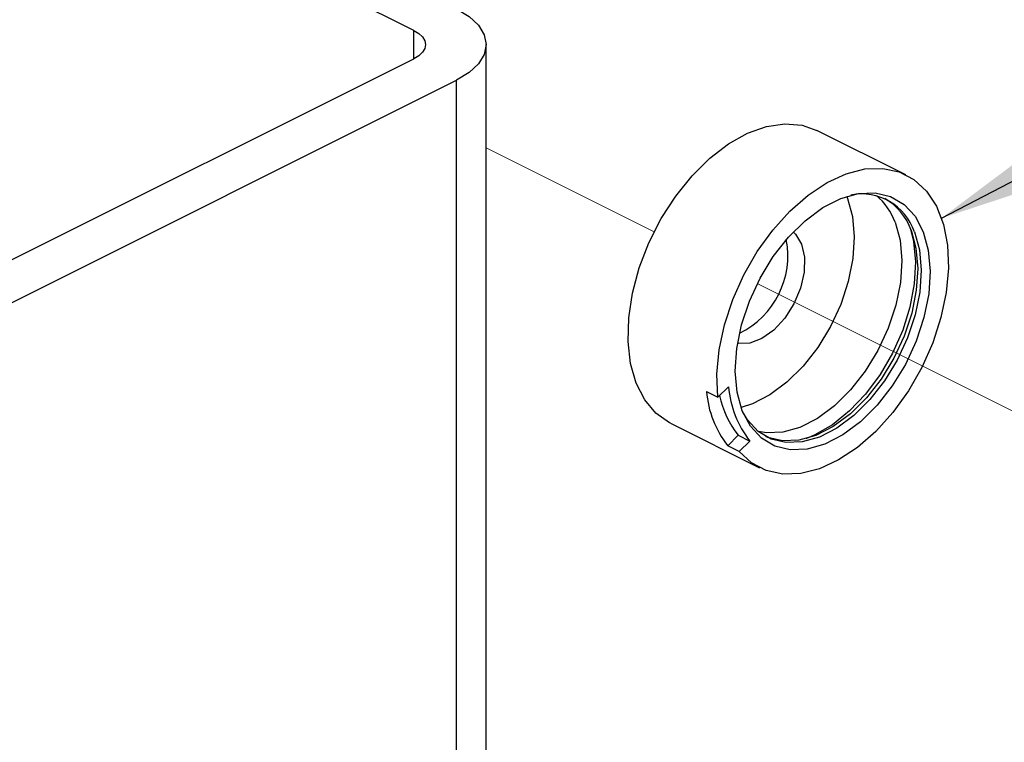
# Model space of a CAD drawing. Units: inches. Extents: x 0.1 to 10.9, y 0.1 to 8.4.
# Drawn here: x 8.2 to 8.6, y 4.8 to 5.1 of the extents above; entities that cross this region are included whole.
import ezdxf

# ---------------------------------------------------------------- set-up
doc = ezdxf.new("R2010")
doc.units = ezdxf.units.IN
doc.header["$MEASUREMENT"] = 0
doc.linetypes.add('PHANTOM', pattern=[0.49999999999999994, 0.25, -0.05, 0.05, -0.05, 0.05, -0.05])
doc.dimstyles.new('SLDDIMSTYLE2', dxfattribs={"dimtxt": 0.18, "dimasz": 0.13, "dimexe": 0, "dimexo": 0.0625, "dimgap": 0, "dimtad": 0, "dimtih": 1, "dimtoh": 1, "dimdec": 0, "dimrnd": 1e-09, "dimzin": 0, "dimdsep": 46, "dimtxsty": 'Standard', "dimsah": 1, "dimcen": 0.09, "dimadec": 0, "dimazin": 0, "dimtfac": 0.13, "dimtdec": 0, "dimtofl": 0, "dimtmove": 0, "dimatfit": 3, "dimfxl": 0, "dimfrac": 2, "dimtolj": 1, "dimtzin": 0, "dimarcsym": 0})

msp = doc.modelspace()

# ---------------------------------------------------------------- linework, layer by layer
at = {"color": 7, "linetype": 'Continuous', "lineweight": 25}
for p, q in [((8.397719417533626, 5.068946954339481), (8.205474785026693, 5.16506883059803)), ((8.425733307248116, 4.680434962463163), (8.425733307248116, 5.063421791499967)), ((8.205474785026693, 4.961775925721682), (8.397719417533626, 5.057897801980231)), ((8.222047633575732, 4.9534887681223), (8.414292266082665, 5.049611817700629)), ((8.588390041556973, 5.01295965444288), (8.55391878643852, 5.030195721997023)), ((8.519653155611346, 4.930848389665884), (8.515549469684142, 4.926787529910616)), ((8.511130160736377, 4.928996891054554), (8.515549469684142, 4.926787529910616)), ((8.49717850857372, 4.91671575292731), (8.531650057022118, 4.899479685373167)), ((8.519331665991889, 4.907967480654764), (8.52343535191909, 4.912028340410032)), ((8.52343535191909, 4.912028340410032), (8.527854660866858, 4.909818979266094)), ((8.523750974939654, 4.905758119510826), (8.519331665991889, 4.907967480654764)), ((8.527854660866858, 4.909818979266094), (8.523750974939654, 4.905758119510826))]:
    msp.add_line(p, q, dxfattribs=at)
at = {"color": 8, "linetype": 'Continuous', "lineweight": 25}
for p, q in [((8.397719417533626, 5.057897801980231), (8.397719417533626, 5.068946954339481)), ((8.414292266082665, 4.686088017158593), (8.414292266082665, 5.049611817700629))]:
    msp.add_line(p, q, dxfattribs=at)
at = {"color": 7, "linetype": 'PHANTOM', "lineweight": 18}
for p, q in [((8.425733307248116, 5.023363480923655), (8.490802395564454, 4.990828496770568)), ((8.530790013624078, 4.970835127735674), (8.65812307599501, 4.907168449885236))]:
    msp.add_line(p, q, dxfattribs=at)
at = {"color": 7, "linetype": 'Continuous', "lineweight": 25, "flags": 128}
for points in [[(8.414292266082665, 5.077232938619083), (8.419150103297849, 5.074272652816557), (8.422759821598076, 5.07089701181225), (8.424982675919471, 5.067232734142299), (8.425733307248116, 5.063421791499967), (8.424982675919471, 5.059612022177413), (8.422759821598076, 5.055947744507462), (8.419150103297849, 5.052570930183376), (8.414292266082665, 5.049611817700629)], [(8.397719417533626, 5.068946954339481), (8.399662435087722, 5.067763074682426), (8.40110649840578, 5.066411410296968), (8.401995581468348, 5.064945933892943), (8.402295951331784, 5.063421791499967), (8.401995581468348, 5.06189764910699), (8.40110649840578, 5.060432172702964), (8.399662435087722, 5.059081681637286), (8.397719417533626, 5.057897801980231)], [(8.49717850857372, 4.91671575292731), (8.496839712487521, 4.916888230934829), (8.491558306832102, 4.920610001273954), (8.48720382380213, 4.925773781621523), (8.483895648685117, 4.93223877360405), (8.48172324711422, 4.939826632615122), (8.480746458398166, 4.948333201013185), (8.48099197556193, 4.957523814842429), (8.482452465356895, 4.967149730309699), (8.485088914900404, 4.976948123784489), (8.488828578366158, 4.986650305037396), (8.493570256923217, 4.995993450437917), (8.499184005406049, 5.004720602954439), (8.505516998913434, 5.012595925311376), (8.512396172777963, 5.019403526669385), (8.519634382494882, 5.024956849183596), (8.527033923681417, 5.029106881242071), (8.53439269200563, 5.031737464186686), (8.54151034311525, 5.032779372150476), (8.548192692586847, 5.032202098819187), (8.55391878643852, 5.030195721997023)], [(8.515549469684142, 4.926787529910616), (8.515188673852087, 4.935667213998414), (8.51605018389985, 4.945106571620816), (8.518110240101905, 4.95484981906599), (8.521312816438803, 4.964630612744093), (8.525570500587005, 4.974181435745504), (8.530767427218331, 4.983242984399054), (8.536761917969462, 4.991567688231366), (8.543390294731223, 4.998929096525083), (8.550472159587581, 5.005125398278209), (8.557814208104944, 5.009988808762342), (8.565216389260982, 5.013386742842451), (8.572476892053702, 5.015225334936212), (8.579398012100333, 5.015456478932683), (8.585790551586504, 5.014071961593412), (8.591480859184918, 5.011110502471108), (8.596313176694908, 5.006653060630523), (8.600156385631163, 5.0008204880089), (8.602905180543516, 4.993772356096188), (8.604485055625998, 4.985699916016371), (8.604852598046783, 4.97682375188791), (8.603998127917695, 4.967385567585286), (8.601944524974424, 4.957644666779671), (8.598748108566367, 4.947862699781789), (8.594495997687114, 4.938310703460599), (8.589303764334904, 4.929245634847711), (8.583313380202998, 4.920916237736284), (8.576687936740687, 4.913548962843672), (8.569608125193941, 4.907345621171872), (8.562266956666413, 4.902473997449285), (8.55486448218043, 4.899067850130722), (8.547602512737987, 4.897219871478729), (8.540679339381743, 4.896979340924025), (8.53428298660629, 4.898355645024843), (8.52858857238865, 4.901307717588915), (8.523750974939654, 4.905758119510826)], [(8.591890347787805, 4.996902773266675), (8.595060657830778, 4.990894202678195), (8.597037408328521, 4.983704099072218), (8.597753720053628, 4.975578859602345), (8.59718524662068, 4.966794214416649), (8.595351054476092, 4.957649360058787), (8.592313622898095, 4.948456399589984), (8.588176497357187, 4.939527436071466), (8.58308047622686, 4.931166359326005), (8.577199210834404, 4.923659459379687), (8.570733045532098, 4.917261346624564), (8.56390197777851, 4.912189085219762), (8.556938618219833, 4.908616326492575), (8.55008027078138, 4.906665095700026), (8.543560426099184, 4.906401098749742), (8.537601134941424, 4.907833722199953), (8.532405088299932, 4.910913686619941), (8.528149750791286, 4.91553773986915), (8.524979440748313, 4.92154631045763), (8.52300269025057, 4.928735240743827), (8.52228608519552, 4.936860480213701), (8.52285485195841, 4.945645125399396), (8.524689044102999, 4.954789979757259), (8.527726475680996, 4.963982940226062), (8.531863601221902, 4.97291190374458), (8.536959622352231, 4.981272980490041), (8.542840887744685, 4.988779880436359), (8.549307053046991, 4.99517916651126), (8.556138120800581, 5.000250254596285), (8.563101480359258, 5.003823013323471), (8.569959827797708, 5.00577424411602), (8.576479672479907, 5.006038241066305), (8.582438963637667, 5.004605617616093), (8.587634716949214, 5.001525653196104), (8.591890347787805, 4.996902773266675)], [(8.565408813704746, 5.004657243686371), (8.565768436217022, 5.00377490721253), (8.567678600817304, 4.996828854120595), (8.568370566156995, 4.988978171479017), (8.567821159170459, 4.98049037619742), (8.56604915297416, 4.971655278261225), (8.563114386876826, 4.962773247533868), (8.559117179719571, 4.954145827198564), (8.554193343266817, 4.946067520519852), (8.548510955576912, 4.938814057645808), (8.542263321083452, 4.93263183573003), (8.53566310399639, 4.927730879012967), (8.528935288383355, 4.9242801455428), (8.524503072918021, 4.92284634877281)], [(8.584165797022473, 4.994576080144832), (8.586075961622756, 4.987630027052897), (8.586768220292392, 4.97977934441132), (8.586218813305855, 4.971291549129721), (8.58444651377961, 4.962456451193527), (8.581511747682278, 4.95357442046617), (8.577514540525023, 4.944947000130866), (8.572590704072269, 4.936868693452154), (8.566908316382364, 4.92961523057811), (8.560660681888903, 4.923433008662331), (8.554060464801841, 4.918533225265048), (8.547332649188807, 4.915081318475103), (8.54070632573666, 4.91319579359018), (8.53440677184298, 4.912940009878349), (8.53120478216597, 4.913489123534941)], [(8.591666243710007, 4.99082615013101), (8.59357640831029, 4.983880097039076), (8.59426837364998, 4.976029414397497), (8.593718966663443, 4.9675416191159), (8.591946667137199, 4.958706521179705), (8.589012194369811, 4.949823317132569), (8.585014693882611, 4.941197070117044), (8.580091150759802, 4.933118763438332), (8.574408763069895, 4.925865300564288), (8.568161128576437, 4.91968307864851), (8.561560911489373, 4.914782121931447), (8.55483309587634, 4.911330215141501), (8.54820647909425, 4.909445863576359), (8.541907218530511, 4.909190079864527), (8.536149445044803, 4.910574597203798), (8.531129103040222, 4.91355130948323), (8.52701749720451, 4.918018137882047), (8.525093839426768, 4.921256500472206)], [(8.590340392359689, 4.99148907580617), (8.59225055695997, 4.984543022714234), (8.59294252229966, 4.976692340072657), (8.592393115313124, 4.968204544791059), (8.590621109116825, 4.959369446854864), (8.587686343019493, 4.950486242807729), (8.583689135862237, 4.941859995792203), (8.578765299409483, 4.933781689113492), (8.573082911719577, 4.926528226239447), (8.566835277226117, 4.920346004323669), (8.560235060139055, 4.915445047606606), (8.553507244526022, 4.911993140816661), (8.546880921073877, 4.910108789251518), (8.540581367180193, 4.909853005539686), (8.534823593694483, 4.911237522878957), (8.534094668781753, 4.911549625940183)], [(8.544712919452149, 4.990809723654103), (8.545597602565547, 4.989948506936286), (8.547917255768715, 4.986110577939036)], [(8.547917255768715, 4.986110577939036), (8.549049509355493, 4.981098155842964), (8.548911057621565, 4.975282009698248), (8.547511873785057, 4.969095094503353), (8.544955503316466, 4.962996178291887), (8.541432024019999, 4.957435815859001), (8.537202499546494, 4.952828189086699), (8.532580792936843, 4.949513560710902), (8.527909220236582, 4.947739501204989), (8.523534790770364, 4.947636249064433), (8.523163435060297, 4.947711341530292)]]:
    msp.add_lwpolyline(points, dxfattribs=at)
at = {"color": 8, "linetype": 'Continuous', "lineweight": 25, "flags": 128}
msp.add_lwpolyline([(8.59017231430134, 4.991911470926626), (8.591322461014748, 4.987181818897302), (8.592078372282396, 4.979250177190971), (8.591610804350447, 4.970675556245724), (8.589934717046084, 4.961732512889857), (8.587103789749198, 4.952708510469236), (8.58320924807261, 4.943893358969286), (8.57837575724284, 4.935572175096311), (8.572759368790505, 4.928011302440158), (8.566540187301689, 4.921452444875307), (8.559918263798714, 4.916109146601545), (8.55310655582148, 4.912150365667053), (8.549558143479707, 4.910683715943249)], dxfattribs=at)
at = {"color": 7, "linetype": 'Continuous', "lineweight": 25}
for centre, radius, start, end in [((8.571174284422865, 4.983910895738951), 0.02162732389207625, 18.64757616845793, 101.0354867638114), ((8.56170798016316, 4.986530874147354), 0.02385537418755662, 19.70936916196599, 50.39594917964865), ((8.56876169141606, 4.983986334579525), 0.02284581931839054, 19.17215318251651, 59.95291554308196), ((8.509314679057404, 4.981572061694149), 0.03331789490033689, 295.9976469312526, 10.87225071459179), ((8.558706990896432, 4.93396544520776), 0.03917803065144821, 184.5633504211014, 218.0483832986585), ((8.550182681591844, 4.932113433966678), 0.0391766796052167, 184.5627560228629, 218.048977696895), ((8.552426236728289, 4.935091674426761), 0.03704576599272059, 191.9591622976438, 218.503562183214)]:
    msp.add_arc(centre, radius, start, end, dxfattribs=at)

# ---------------------------------------------------------------- leaders
at = {"color": 7, "linetype": 'Continuous', "lineweight": 0}
msp.add_leader([(8.602142359739279, 4.996170158130474), (8.878749100338815, 5.14043624233067), (9.00241936278616, 5.14043624233067)], dimstyle='SLDDIMSTYLE2', dxfattribs=at)

doc.saveas('drawing.dxf')
